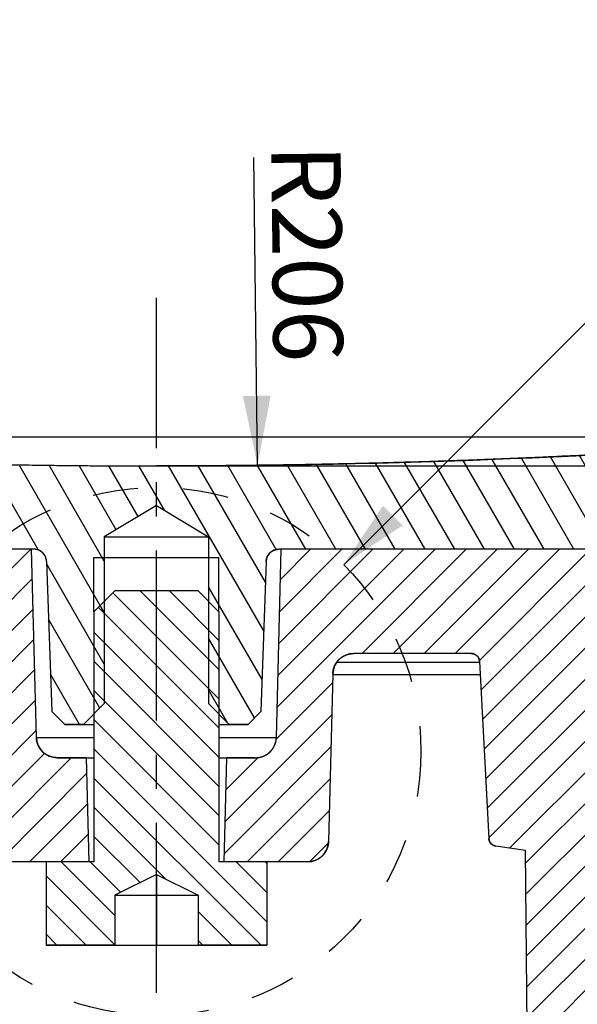
# Model space of a CAD drawing. Units: millimetres. Extents: x 7 to 290, y 7 to 468.
# Drawn here: x 129 to 149, y 139 to 175 of the extents above; entities that cross this region are included whole.
import ezdxf

# ---------------------------------------------------------------- set-up
doc = ezdxf.new("R2010")
doc.units = ezdxf.units.MM
doc.header["$LTSCALE"] = 16.335
doc.linetypes.add('CENTER', pattern=[0.6, 0.375, -0.075, 0.075, -0.075])
doc.linetypes.add('DASHED', pattern=[0.2, 0.1, -0.1])
doc.layers.get('0').update_dxf_attribs({"linetype": 'CONTINUOUS'})
doc.layers.add('02___PRT_ALL_AXES', color=7, linetype='CONTINUOUS')
doc.styles.get("Standard").update_dxf_attribs({"font": 'simfang.ttf'})
doc.dimstyles.new('DIMSTYLE_1', dxfattribs={"dimtxt": 2.5, "dimasz": 2.5, "dimexe": 0.18, "dimexo": 0.0625, "dimgap": 0.09, "dimtad": 1, "dimlfac": 0.666667, "dimdsep": 46, "dimtxsty": 'Standard', "dimblk": '_FILLED', "dimblk1": '_FILLED', "dimblk2": '_FILLED', "dimcen": 0.09, "dimadec": 0, "dimazin": 0, "dimtp": 0.01, "dimtm": 0.01, "dimtfac": 1, "dimtofl": 0, "dimtmove": 0, "dimatfit": 3, "dimldrblk": '_FILLED', "dimfxl": 1, "dimtolj": 1, "dimarcsym": 0})
doc.dimstyles.new('DIMSTYLE_4', dxfattribs={"dimtxt": 2.5, "dimasz": 2.5, "dimexe": 0.18, "dimexo": 0.0625, "dimgap": 0.09, "dimtad": 1, "dimdec": 0, "dimlfac": 0.666667, "dimdsep": 46, "dimtxsty": 'Standard', "dimblk": '_FILLED', "dimblk1": '_FILLED', "dimblk2": '_FILLED', "dimcen": 0.09, "dimadec": 0, "dimazin": 0, "dimtp": 0.01, "dimtm": 0.01, "dimtfac": 1, "dimtdec": 0, "dimtofl": 0, "dimtmove": 0, "dimatfit": 3, "dimldrblk": '_FILLED', "dimfxl": 1, "dimtolj": 1, "dimarcsym": 0})
doc.dimstyles.get("Standard").update_dxf_attribs({"dimtxt": 2.5, "dimasz": 2.5, "dimexe": 0.18, "dimexo": 0.0625, "dimgap": 0.09, "dimtad": 1, "dimdsep": 46, "dimtxsty": 'Standard', "dimblk": '_FILLED', "dimblk1": '_FILLED', "dimblk2": '_FILLED', "dimcen": 0.09, "dimadec": 0, "dimazin": 0, "dimtol": 1, "dimtp": 0.01, "dimtm": 0.01, "dimtfac": 1, "dimtofl": 0, "dimtmove": 0, "dimatfit": 3, "dimldrblk": '_FILLED', "dimfxl": 1, "dimtolj": 1, "dimarcsym": 0})

# ---------------------------------------------------------------- blocks, each defined once
blk = doc.blocks.new('_FILLED')
at = {"color": 0, "linetype": 'ByBlock'}
blk.add_solid([(0, 0), (-1, 0.2), (-1, -0.2)], dxfattribs=at)
blk = doc.blocks.new('*D6')
at = {"color": 2, "linetype": 'Continuous'}
for p, q in [((164.534, 159.565), (164.534, 164.565)), ((164.534, 164.565), (164.534, 159.041)), ((160.717, 159.565), (166.034, 159.565)), ((164.534, 148.939), (164.534, 159.041)), ((135.279, 158.517), (166.034, 158.517)), ((164.534, 158.517), (164.534, 148.939))]:
    blk.add_line(p, q, dxfattribs=at)
at = {"color": 2, "linetype": 'Continuous', "xscale": 2.5, "yscale": 2.5, "zscale": 2.5}
for p, rotation in [((164.534, 159.565), 270), ((164.534, 158.517), 90)]:
    blk.add_blockref('_FILLED', p, dxfattribs=dict(at, rotation=rotation))
at = {"color": 2, "linetype": 'Continuous', "insert": (161.409, 154.142), "char_height": 2.5, "width": 5.20295, "attachment_point": 3, "rotation": 90, "line_spacing_factor": 0.9}
blk.add_mtext('0.7', dxfattribs=at)
blk = doc.blocks.new('*D7')
at = {"color": 2, "linetype": 'Continuous'}
blk.add_line((137.923, 158.539), (137.792, 169.616), dxfattribs=at)
at = {"color": 2, "linetype": 'Continuous', "xscale": 2.5, "yscale": 2.5, "zscale": 2.5, "rotation": 270.6747857154}
blk.add_blockref('_FILLED', (137.923, 158.539), dxfattribs=at)
at = {"color": 2, "linetype": 'Continuous', "insert": (140.958, 166.185), "char_height": 2.5, "width": 6.93727, "attachment_point": 2, "rotation": 270.6748, "line_spacing_factor": 0.9}
blk.add_mtext('R206', dxfattribs=at)

msp = doc.modelspace()

# ---------------------------------------------------------------- hatches: boundary and pattern name
at = {"linetype": 'Continuous'}
h = msp.add_hatch(dxfattribs=at)
h.set_pattern_fill('DEFAULT__2', color=2, scale=0.928561, angle=120, style=0, pattern_type=0)
h.set_pattern_definition([(120, (0, 0), (-0.8041577, -0.4642806), [])])
edge = h.paths.add_edge_path()
edge.add_line((137.579, 149.217), (136.904, 149.217))
edge.add_line((136.904, 149.217), (136.154, 149.967))
edge.add_line((136.154, 155.967), (136.154, 149.967))
edge.add_line((134.279, 157.094), (136.154, 155.967))
edge.add_line((134.279, 157.094), (132.404, 155.967))
edge.add_line((132.404, 155.967), (132.404, 149.967))
edge.add_line((131.654, 149.217), (132.404, 149.967))
edge.add_line((131.654, 149.217), (130.979, 149.217))
edge.add_line((130.979, 149.217), (130.512, 149.683))
edge.add_line((130.324, 155.083), (130.512, 149.683))
edge.add_spline(control_points=[(130.324, 155.083), (130.315, 155.339), (130.13, 155.517), (129.874, 155.517)], knot_values=[0, 0, 0, 0, 1, 1, 1, 1], weights=[1, 0.812893, 0.812893, 1], degree=3, periodic=0)
edge.add_line((129.874, 155.517), (112.388, 155.517))
edge.add_spline(control_points=[(112.388, 155.517), (112.132, 155.517), (111.947, 155.339), (111.938, 155.083)], knot_values=[0, 0, 0, 0, 1, 1, 1, 1], weights=[1, 0.812893, 0.812893, 1], degree=3, periodic=0)
edge.add_line((111.938, 155.083), (111.811, 151.451))
edge.add_spline(control_points=[(111.362, 151.017), (111.618, 151.017), (111.802, 151.195), (111.811, 151.451)], knot_values=[0, 0, 0, 0, 1, 1, 1, 1], weights=[1, 0.812893, 0.812893, 1], degree=3, periodic=0)
edge.add_line((111.362, 151.017), (109.231, 151.017))
edge.add_spline(control_points=[(108.781, 151.451), (108.79, 151.195), (108.974, 151.017), (109.231, 151.017)], knot_values=[0, 0, 0, 0, 1, 1, 1, 1], weights=[1, 0.812893, 0.812893, 1], degree=3, periodic=0)
edge.add_line((108.67, 154.639), (108.781, 151.451))
edge.add_spline(control_points=[(108.67, 154.639), (108.657, 155.017), (108.507, 155.365), (108.243, 155.636)], knot_values=[0, 0, 0, 0, 1, 1, 1, 1], weights=[1, 0.954912, 0.954912, 1], degree=3, periodic=0)
edge.add_spline(control_points=[(108.029, 156.16), (108.029, 155.962), (108.104, 155.778), (108.243, 155.636)], knot_values=[0, 0, 0, 0, 1, 1, 1, 1], weights=[1, 0.950611, 0.950611, 1], degree=3, periodic=0)
edge.add_line((108.029, 158.817), (108.029, 156.16))
edge.add_spline(control_points=[(108.84, 159.565), (108.373, 159.603), (108.029, 159.286), (108.029, 158.817)], knot_values=[0, 0, 0, 0, 1, 1, 1, 1], weights=[1, 0.784944, 0.784944, 1], degree=3, periodic=0)
edge.add_spline(control_points=[(108.84, 159.565), (117.303, 158.866), (125.787, 158.517), (134.279, 158.517)], knot_values=[0, 0, 0, 0, 1, 1, 1, 1], weights=[1, 0.999436, 0.999436, 1], degree=3, periodic=0)
edge.add_spline(control_points=[(159.717, 159.565), (151.254, 158.866), (142.77, 158.517), (134.279, 158.517)], knot_values=[0, 0, 0, 0, 1, 1, 1, 1], weights=[1, 0.999436, 0.999436, 1], degree=3, periodic=0)
edge.add_spline(control_points=[(159.717, 159.565), (160.184, 159.603), (160.529, 159.286), (160.529, 158.817)], knot_values=[0, 0, 0, 0, 1, 1, 1, 1], weights=[1, 0.784944, 0.784944, 1], degree=3, periodic=0)
edge.add_line((160.529, 158.817), (160.529, 156.16))
edge.add_spline(control_points=[(160.529, 156.16), (160.529, 155.962), (160.454, 155.778), (160.315, 155.636)], knot_values=[0, 0, 0, 0, 1, 1, 1, 1], weights=[1, 0.950611, 0.950611, 1], degree=3, periodic=0)
edge.add_spline(control_points=[(159.887, 154.639), (159.901, 155.017), (160.05, 155.365), (160.315, 155.636)], knot_values=[0, 0, 0, 0, 1, 1, 1, 1], weights=[1, 0.954912, 0.954912, 1], degree=3, periodic=0)
edge.add_line((159.887, 154.639), (159.776, 151.451))
edge.add_spline(control_points=[(159.776, 151.451), (159.767, 151.195), (159.583, 151.017), (159.326, 151.017)], knot_values=[0, 0, 0, 0, 1, 1, 1, 1], weights=[1, 0.812893, 0.812893, 1], degree=3, periodic=0)
edge.add_line((159.326, 151.017), (157.196, 151.017))
edge.add_spline(control_points=[(157.196, 151.017), (156.939, 151.017), (156.755, 151.195), (156.746, 151.451)], knot_values=[0, 0, 0, 0, 1, 1, 1, 1], weights=[1, 0.812893, 0.812893, 1], degree=3, periodic=0)
edge.add_line((156.619, 155.083), (156.746, 151.451))
edge.add_spline(control_points=[(156.169, 155.517), (156.426, 155.517), (156.61, 155.339), (156.619, 155.083)], knot_values=[0, 0, 0, 0, 1, 1, 1, 1], weights=[1, 0.812893, 0.812893, 1], degree=3, periodic=0)
edge.add_line((156.169, 155.517), (138.683, 155.517))
edge.add_spline(control_points=[(138.233, 155.083), (138.242, 155.339), (138.427, 155.517), (138.683, 155.517)], knot_values=[0, 0, 0, 0, 1, 1, 1, 1], weights=[1, 0.812893, 0.812893, 1], degree=3, periodic=0)
edge.add_line((138.233, 155.083), (138.045, 149.683))
edge.add_line((137.579, 149.217), (138.045, 149.683))
h = msp.add_hatch(dxfattribs=at)
h.set_pattern_fill('A', color=2, scale=0.792124, angle=45, style=0, pattern_type=0)
h.set_pattern_definition([(45, (0, 0), (-0.5601166, 0.5601166), [])])
edge = h.paths.add_edge_path()
edge.add_line((152.195, 155.517), (138.779, 155.517))
edge.add_line((151.963, 128.886), (152.195, 155.517))
edge.add_spline(control_points=[(152.203, 128.33), (152.046, 128.475), (151.961, 128.672), (151.963, 128.886)], knot_values=[0, 0, 0, 0, 1, 1, 1, 1], weights=[1, 0.943131, 0.943131, 1], degree=3, periodic=0)
edge.add_line((152.203, 128.33), (157.821, 123.123))
edge.add_spline(control_points=[(157.915, 122.128), (158.153, 122.451), (158.115, 122.85), (157.821, 123.123)], knot_values=[0, 0, 0, 0, 1, 1, 1, 1], weights=[1, 0.830476, 0.830476, 1], degree=3, periodic=0)
edge.add_line((157.915, 122.128), (156.289, 119.921))
edge.add_spline(control_points=[(156.105, 119.745), (156.176, 119.793), (156.238, 119.852), (156.289, 119.921)], knot_values=[0, 0, 0, 0, 1, 1, 1, 1], weights=[1, 0.990276, 0.990276, 1], degree=3, periodic=0)
edge.add_line((156.105, 119.745), (150.403, 115.895))
edge.add_spline(control_points=[(149.983, 115.767), (150.134, 115.767), (150.278, 115.811), (150.403, 115.895)], knot_values=[0, 0, 0, 0, 1, 1, 1, 1], weights=[1, 0.970837, 0.970837, 1], degree=3, periodic=0)
edge.add_line((149.983, 115.767), (148.57, 115.767))
edge.add_spline(control_points=[(147.82, 116.511), (147.824, 116.074), (148.134, 115.767), (148.57, 115.767)], knot_values=[0, 0, 0, 0, 1, 1, 1, 1], weights=[1, 0.80679, 0.80679, 1], degree=3, periodic=0)
edge.add_line((147.82, 116.511), (147.574, 144.672))
edge.add_line((147.574, 144.672), (146.507, 144.833))
edge.add_spline(control_points=[(146.507, 144.833), (146.36, 144.855), (146.26, 144.965), (146.252, 145.114)], knot_values=[0, 0, 0, 0, 1, 1, 1, 1], weights=[1, 0.849837, 0.849837, 1], degree=3, periodic=0)
edge.add_line((145.919, 151.483), (146.252, 145.114))
edge.add_spline(control_points=[(145.619, 151.767), (145.787, 151.767), (145.91, 151.651), (145.919, 151.483)], knot_values=[0, 0, 0, 0, 1, 1, 1, 1], weights=[1, 0.816916, 0.816916, 1], degree=3, periodic=0)
edge.add_line((145.619, 151.767), (141.384, 151.767))
edge.add_spline(control_points=[(140.635, 151.037), (140.646, 151.467), (140.954, 151.767), (141.384, 151.767)], knot_values=[0, 0, 0, 0, 1, 1, 1, 1], weights=[1, 0.810868, 0.810868, 1], degree=3, periodic=0)
edge.add_line((140.635, 151.037), (140.476, 144.997))
edge.add_spline(control_points=[(140.476, 144.997), (140.465, 144.567), (140.157, 144.267), (139.727, 144.267)], knot_values=[0, 0, 0, 0, 1, 1, 1, 1], weights=[1, 0.810868, 0.810868, 1], degree=3, periodic=0)
edge.add_line((139.727, 144.267), (136.707, 144.267))
edge.add_line((136.805, 148.017), (136.707, 144.267))
edge.add_line((137.852, 148.017), (136.805, 148.017))
edge.add_spline(control_points=[(137.852, 148.017), (138.282, 148.017), (138.59, 148.317), (138.601, 148.747)], knot_values=[0, 0, 0, 0, 1, 1, 1, 1], weights=[1, 0.810868, 0.810868, 1], degree=3, periodic=0)
edge.add_line((138.601, 148.747), (138.779, 155.517))
edge = h.paths.add_edge_path()
edge.add_line((129.779, 155.517), (118.435, 155.517))
edge.add_line((129.956, 148.747), (129.779, 155.517))
edge.add_spline(control_points=[(130.706, 148.017), (130.275, 148.017), (129.967, 148.317), (129.956, 148.747)], knot_values=[0, 0, 0, 0, 1, 1, 1, 1], weights=[1, 0.810868, 0.810868, 1], degree=3, periodic=0)
edge.add_line((131.752, 148.017), (130.706, 148.017))
edge.add_line((131.752, 148.017), (131.85, 144.267))
edge.add_line((131.85, 144.267), (128.831, 144.267))
edge.add_spline(control_points=[(128.081, 144.997), (128.092, 144.567), (128.4, 144.267), (128.831, 144.267)], knot_values=[0, 0, 0, 0, 1, 1, 1, 1], weights=[1, 0.810868, 0.810868, 1], degree=3, periodic=0)
edge.add_line((127.923, 151.037), (128.081, 144.997))
edge.add_spline(control_points=[(127.923, 151.037), (127.911, 151.467), (127.603, 151.767), (127.173, 151.767)], knot_values=[0, 0, 0, 0, 1, 1, 1, 1], weights=[1, 0.810868, 0.810868, 1], degree=3, periodic=0)
edge.add_line((127.173, 151.767), (118.763, 151.767))
edge.add_line((118.763, 151.767), (118.435, 155.517))
h = msp.add_hatch(dxfattribs=at)
h.set_pattern_fill('DEFAULT__1', color=2, scale=0.7425, angle=135, style=0, pattern_type=0)
h.set_pattern_definition([(135, (0, 0), (-0.5250268, -0.5250268), [])])
edge = h.paths.add_edge_path()
edge.add_line((135.779, 154.017), (132.779, 154.017))
edge.add_line((135.779, 154.017), (136.529, 153.267))
edge.add_line((136.529, 153.267), (136.529, 144.267))
edge.add_line((138.254, 144.267), (136.529, 144.267))
edge.add_line((138.254, 144.267), (138.254, 141.267))
edge.add_line((138.254, 141.267), (135.779, 141.267))
edge.add_line((135.779, 143.067), (135.779, 141.267))
edge.add_line((134.279, 143.817), (135.779, 143.067))
edge.add_line((134.279, 143.817), (132.779, 143.067))
edge.add_line((132.779, 143.067), (132.779, 141.267))
edge.add_line((132.779, 141.267), (130.304, 141.267))
edge.add_line((130.304, 144.267), (130.304, 141.267))
edge.add_line((132.029, 144.267), (130.304, 144.267))
edge.add_line((132.029, 153.267), (132.029, 144.267))
edge.add_line((132.779, 154.017), (132.029, 153.267))

# ---------------------------------------------------------------- linework, layer by layer
at = {"color": 7, "linetype": 'Continuous'}
for p, q in [((108.84, 159.565), (159.717, 159.565)), ((108.997, 159.567), (159.56, 159.567)), ((134.279, 157.094), (132.404, 155.967)), ((134.279, 157.094), (132.404, 155.967)), ((134.279, 157.094), (136.154, 155.967)), ((134.279, 157.094), (136.154, 155.967)), ((132.404, 155.967), (132.404, 149.967)), ((132.404, 155.967), (132.404, 149.967)), ((132.404, 155.967), (136.154, 155.967)), ((136.154, 155.967), (136.154, 149.967)), ((136.154, 155.967), (136.154, 149.967)), ((129.874, 155.517), (112.388, 155.517)), ((129.874, 155.517), (112.388, 155.517)), ((129.779, 155.517), (118.435, 155.517)), ((129.956, 148.747), (129.779, 155.517)), ((129.956, 148.747), (129.779, 155.517)), ((132.029, 155.217), (136.529, 155.217)), ((138.601, 148.747), (138.779, 155.517)), ((138.601, 148.747), (138.779, 155.517)), ((156.169, 155.517), (138.683, 155.517)), ((156.169, 155.517), (138.683, 155.517)), ((152.195, 155.517), (138.779, 155.517)), ((130.324, 155.083), (130.512, 149.683)), ((130.324, 155.083), (130.512, 149.683)), ((138.233, 155.083), (138.045, 149.683)), ((138.233, 155.083), (138.045, 149.683)), ((132.779, 154.017), (132.029, 153.267)), ((132.779, 154.017), (132.029, 153.267)), ((135.779, 154.017), (132.779, 154.017)), ((135.779, 154.017), (132.779, 154.017)), ((135.779, 154.017), (136.529, 153.267)), ((135.779, 154.017), (136.529, 153.267)), ((132.029, 153.267), (132.029, 144.267)), ((132.029, 153.267), (132.029, 144.267)), ((136.529, 153.267), (136.529, 144.267)), ((136.529, 153.267), (136.529, 144.267)), ((145.619, 151.767), (141.384, 151.767)), ((145.619, 151.767), (141.384, 151.767)), ((140.776, 151.451), (145.919, 151.451)), ((145.919, 151.483), (146.252, 145.114)), ((145.919, 151.483), (146.252, 145.114)), ((140.635, 151.037), (140.476, 144.997)), ((140.635, 151.037), (140.476, 144.997)), ((140.635, 151.017), (145.943, 151.017)), ((131.654, 149.217), (132.404, 149.967)), ((131.654, 149.217), (132.404, 149.967)), ((136.904, 149.217), (136.154, 149.967)), ((136.904, 149.217), (136.154, 149.967)), ((130.979, 149.217), (130.512, 149.683)), ((130.979, 149.217), (130.512, 149.683)), ((137.579, 149.217), (138.045, 149.683)), ((137.579, 149.217), (138.045, 149.683)), ((131.654, 149.217), (130.979, 149.217)), ((130.979, 149.217), (132.029, 149.217)), ((136.529, 149.217), (137.579, 149.217)), ((137.579, 149.217), (136.904, 149.217)), ((129.956, 148.747), (132.029, 148.747)), ((136.529, 148.747), (138.601, 148.747)), ((131.752, 148.017), (130.706, 148.017)), ((130.706, 148.017), (132.029, 148.017)), ((131.752, 148.017), (131.85, 144.267)), ((131.752, 148.017), (131.85, 144.267)), ((136.529, 148.017), (137.852, 148.017)), ((136.805, 148.017), (136.707, 144.267)), ((136.805, 148.017), (136.707, 144.267)), ((137.852, 148.017), (136.805, 148.017)), ((147.574, 144.672), (146.507, 144.833)), ((147.574, 144.672), (146.507, 144.833)), ((147.82, 116.511), (147.574, 144.672)), ((147.82, 116.511), (147.574, 144.672)), ((131.85, 144.267), (128.831, 144.267)), ((132.029, 144.267), (128.831, 144.267)), ((130.304, 144.267), (130.304, 141.267)), ((132.029, 144.267), (130.304, 144.267)), ((130.304, 144.267), (130.304, 141.267)), ((138.254, 144.267), (136.529, 144.267)), ((139.727, 144.267), (136.529, 144.267)), ((139.727, 144.267), (136.707, 144.267)), ((138.254, 144.267), (138.254, 141.267)), ((138.254, 144.267), (138.254, 141.267)), ((134.279, 143.817), (132.779, 143.067)), ((134.279, 143.817), (132.779, 143.067)), ((134.279, 143.817), (135.779, 143.067)), ((134.279, 143.817), (134.279, 141.267)), ((134.279, 143.817), (135.779, 143.067)), ((132.779, 143.067), (132.779, 141.267)), ((132.779, 143.067), (132.779, 141.267)), ((132.779, 143.067), (135.779, 143.067)), ((135.779, 143.067), (135.779, 141.267)), ((135.779, 143.067), (135.779, 141.267)), ((132.779, 141.267), (130.304, 141.267)), ((130.304, 141.267), (138.254, 141.267)), ((138.254, 141.267), (135.779, 141.267))]:
    msp.add_line(p, q, dxfattribs=at)
at = {"color": 2, "linetype": 'Continuous'}
for p, q in [((132.029, 153.267), (132.029, 155.217)), ((136.529, 153.267), (136.529, 155.217))]:
    msp.add_line(p, q, dxfattribs=at)
at = {"color": 2, "linetype": 'DASHED'}
msp.add_circle((134.302, 148.241), 9.505, dxfattribs=at)
at = {"color": 7, "linetype": 'Continuous'}
for centre, radius, start, end in [((134.279, 467.935), 309.418, 265.28419, 274.71581), ((129.874, 155.067), 0.45, 2, 90), ((138.683, 155.067), 0.45, 90, 178), ((141.384, 151.017), 0.75, 90, 178.5), ((145.619, 151.467), 0.3, 3, 90), ((130.706, 148.767), 0.75, 181.5, 270), ((137.852, 148.767), 0.75, 270, 358.5), ((139.727, 145.017), 0.75, 270, 358.5), ((146.552, 145.129), 0.3, 183, 261.4342)]:
    msp.add_arc(centre, radius, start, end, dxfattribs=at)
for points, start_tangent, end_tangent in [([(108.84, 159.565), (109.633, 159.5), (110.427, 159.438), (111.22, 159.377), (112.014, 159.319), (112.807, 159.263), (113.601, 159.209), (114.395, 159.157), (115.19, 159.106), (115.984, 159.058), (116.779, 159.012), (117.573, 158.968), (118.368, 158.926), (119.163, 158.886), (119.958, 158.849), (120.753, 158.813), (121.549, 158.779), (122.344, 158.747), (123.139, 158.718), (123.935, 158.69), (124.73, 158.664), (125.526, 158.641), (126.322, 158.619), (127.117, 158.6), (127.913, 158.583), (128.709, 158.567), (129.504, 158.554), (130.3, 158.543), (131.096, 158.533), (131.892, 158.526), (132.687, 158.521), (133.483, 158.518), (134.279, 158.517)], (0.996615, -0.082214), (1, 0)), ([(159.717, 159.565), (158.924, 159.5), (158.131, 159.438), (157.337, 159.377), (156.544, 159.319), (155.75, 159.263), (154.956, 159.209), (154.162, 159.157), (153.367, 159.106), (152.573, 159.058), (151.778, 159.012), (150.984, 158.968), (150.189, 158.926), (149.394, 158.886), (148.599, 158.849), (147.804, 158.813), (147.009, 158.779), (146.213, 158.747), (145.418, 158.718), (144.622, 158.69), (143.827, 158.664), (143.031, 158.641), (142.236, 158.619), (141.44, 158.6), (140.644, 158.583), (139.849, 158.567), (139.053, 158.554), (138.257, 158.543), (137.461, 158.533), (136.666, 158.526), (135.87, 158.521), (135.074, 158.518), (134.279, 158.517)], (-0.996615, -0.082214), (-1, 0)), ([(130.324, 155.083), (130.324, 155.088), (130.323, 155.093), (130.323, 155.097), (130.323, 155.102), (130.322, 155.107), (130.322, 155.112), (130.321, 155.117), (130.321, 155.122), (130.32, 155.127), (130.319, 155.132), (130.319, 155.137), (130.318, 155.143), (130.317, 155.148), (130.316, 155.153), (130.315, 155.158), (130.314, 155.163), (130.313, 155.168), (130.311, 155.173), (130.31, 155.178), (130.309, 155.183), (130.307, 155.188), (130.306, 155.193), (130.304, 155.198), (130.303, 155.204), (130.301, 155.209), (130.3, 155.214), (130.298, 155.219), (130.296, 155.224), (130.294, 155.229), (130.292, 155.234), (130.29, 155.239), (130.288, 155.244), (130.286, 155.249), (130.283, 155.254), (130.281, 155.259), (130.279, 155.264), (130.276, 155.269), (130.274, 155.274), (130.271, 155.279), (130.269, 155.284), (130.266, 155.288), (130.263, 155.293), (130.26, 155.298), (130.257, 155.303), (130.254, 155.308), (130.251, 155.312), (130.248, 155.317), (130.245, 155.322), (130.242, 155.326), (130.239, 155.331), (130.235, 155.335), (130.232, 155.34), (130.228, 155.344), (130.225, 155.349), (130.221, 155.353), (130.218, 155.358), (130.214, 155.362), (130.21, 155.366), (130.206, 155.37), (130.203, 155.375), (130.199, 155.379), (130.195, 155.383), (130.191, 155.387), (130.187, 155.391), (130.183, 155.395), (130.178, 155.399), (130.174, 155.402), (130.17, 155.406), (130.166, 155.41), (130.161, 155.413), (130.157, 155.417), (130.152, 155.421), (130.148, 155.424), (130.143, 155.428), (130.139, 155.431), (130.134, 155.434), (130.13, 155.437), (130.125, 155.441), (130.12, 155.444), (130.116, 155.447), (130.111, 155.45), (130.106, 155.453), (130.101, 155.456), (130.096, 155.458), (130.092, 155.461), (130.087, 155.464), (130.082, 155.466), (130.077, 155.469), (130.072, 155.471), (130.067, 155.474), (130.062, 155.476), (130.057, 155.478), (130.052, 155.481), (130.047, 155.483), (130.042, 155.485), (130.037, 155.487), (130.031, 155.489), (130.026, 155.491), (130.021, 155.492), (130.016, 155.494), (130.011, 155.496), (130.006, 155.497), (130.001, 155.499), (129.996, 155.5), (129.99, 155.502), (129.985, 155.503), (129.98, 155.504), (129.975, 155.506), (129.97, 155.507), (129.965, 155.508), (129.96, 155.509), (129.954, 155.51), (129.949, 155.511), (129.944, 155.512), (129.939, 155.512), (129.934, 155.513), (129.929, 155.514), (129.924, 155.514), (129.919, 155.515), (129.914, 155.515), (129.909, 155.516), (129.904, 155.516), (129.899, 155.516), (129.894, 155.517), (129.889, 155.517), (129.884, 155.517), (129.879, 155.517), (129.874, 155.517)], (-0.034899, 0.999391), (-1, 0)), ([(138.233, 155.083), (138.234, 155.088), (138.234, 155.093), (138.234, 155.097), (138.235, 155.102), (138.235, 155.107), (138.235, 155.112), (138.236, 155.117), (138.237, 155.122), (138.237, 155.127), (138.238, 155.132), (138.239, 155.137), (138.24, 155.143), (138.24, 155.148), (138.241, 155.153), (138.242, 155.158), (138.244, 155.163), (138.245, 155.168), (138.246, 155.173), (138.247, 155.178), (138.248, 155.183), (138.25, 155.188), (138.251, 155.193), (138.253, 155.198), (138.254, 155.204), (138.256, 155.209), (138.258, 155.214), (138.26, 155.219), (138.261, 155.224), (138.263, 155.229), (138.265, 155.234), (138.267, 155.239), (138.269, 155.244), (138.272, 155.249), (138.274, 155.254), (138.276, 155.259), (138.279, 155.264), (138.281, 155.269), (138.284, 155.274), (138.286, 155.279), (138.289, 155.284), (138.291, 155.288), (138.294, 155.293), (138.297, 155.298), (138.3, 155.303), (138.303, 155.308), (138.306, 155.312), (138.309, 155.317), (138.312, 155.322), (138.315, 155.326), (138.319, 155.331), (138.322, 155.335), (138.325, 155.34), (138.329, 155.344), (138.332, 155.349), (138.336, 155.353), (138.34, 155.358), (138.343, 155.362), (138.347, 155.366), (138.351, 155.37), (138.355, 155.375), (138.359, 155.379), (138.363, 155.383), (138.367, 155.387), (138.371, 155.391), (138.375, 155.395), (138.379, 155.399), (138.383, 155.402), (138.387, 155.406), (138.392, 155.41), (138.396, 155.413), (138.4, 155.417), (138.405, 155.421), (138.409, 155.424), (138.414, 155.428), (138.418, 155.431), (138.423, 155.434), (138.428, 155.437), (138.432, 155.441), (138.437, 155.444), (138.442, 155.447), (138.446, 155.45), (138.451, 155.453), (138.456, 155.456), (138.461, 155.458), (138.466, 155.461), (138.471, 155.464), (138.476, 155.466), (138.481, 155.469), (138.485, 155.471), (138.49, 155.474), (138.495, 155.476), (138.501, 155.478), (138.506, 155.481), (138.511, 155.483), (138.516, 155.485), (138.521, 155.487), (138.526, 155.489), (138.531, 155.491), (138.536, 155.492), (138.541, 155.494), (138.546, 155.496), (138.551, 155.497), (138.557, 155.499), (138.562, 155.5), (138.567, 155.502), (138.572, 155.503), (138.577, 155.504), (138.582, 155.506), (138.587, 155.507), (138.593, 155.508), (138.598, 155.509), (138.603, 155.51), (138.608, 155.511), (138.613, 155.512), (138.618, 155.512), (138.623, 155.513), (138.628, 155.514), (138.633, 155.514), (138.638, 155.515), (138.644, 155.515), (138.649, 155.516), (138.654, 155.516), (138.659, 155.516), (138.663, 155.517), (138.668, 155.517), (138.673, 155.517), (138.678, 155.517), (138.683, 155.517)], (0.034899, 0.999391), (1, 0)), ([(140.635, 151.037), (140.635, 151.045), (140.635, 151.053), (140.636, 151.061), (140.636, 151.07), (140.637, 151.078), (140.637, 151.086), (140.638, 151.095), (140.639, 151.103), (140.64, 151.111), (140.641, 151.12), (140.643, 151.128), (140.644, 151.137), (140.645, 151.145), (140.647, 151.154), (140.648, 151.162), (140.65, 151.171), (140.652, 151.179), (140.654, 151.188), (140.656, 151.197), (140.658, 151.205), (140.66, 151.214), (140.663, 151.222), (140.665, 151.231), (140.668, 151.239), (140.671, 151.248), (140.673, 151.256), (140.676, 151.265), (140.679, 151.273), (140.683, 151.282), (140.686, 151.29), (140.689, 151.299), (140.693, 151.307), (140.696, 151.316), (140.7, 151.324), (140.704, 151.333), (140.708, 151.341), (140.712, 151.349), (140.716, 151.357), (140.72, 151.366), (140.725, 151.374), (140.729, 151.382), (140.734, 151.39), (140.738, 151.398), (140.743, 151.406), (140.748, 151.414), (140.753, 151.422), (140.758, 151.43), (140.764, 151.438), (140.769, 151.446), (140.774, 151.453), (140.78, 151.461), (140.786, 151.469), (140.791, 151.476), (140.797, 151.484), (140.803, 151.491), (140.809, 151.498), (140.815, 151.506), (140.822, 151.513), (140.828, 151.52), (140.834, 151.527), (140.841, 151.534), (140.847, 151.541), (140.854, 151.548), (140.861, 151.554), (140.868, 151.561), (140.875, 151.567), (140.882, 151.574), (140.889, 151.58), (140.896, 151.586), (140.903, 151.593), (140.911, 151.599), (140.918, 151.605), (140.926, 151.61), (140.933, 151.616), (140.941, 151.622), (140.948, 151.627), (140.956, 151.633), (140.964, 151.638), (140.972, 151.643), (140.98, 151.649), (140.988, 151.654), (140.996, 151.659), (141.004, 151.663), (141.012, 151.668), (141.02, 151.673), (141.028, 151.677), (141.036, 151.682), (141.045, 151.686), (141.053, 151.69), (141.061, 151.694), (141.07, 151.698), (141.078, 151.702), (141.087, 151.706), (141.095, 151.709), (141.104, 151.713), (141.112, 151.716), (141.121, 151.719), (141.129, 151.722), (141.138, 151.725), (141.146, 151.728), (141.155, 151.731), (141.164, 151.734), (141.172, 151.736), (141.181, 151.739), (141.189, 151.741), (141.198, 151.744), (141.207, 151.746), (141.215, 151.748), (141.224, 151.75), (141.233, 151.752), (141.241, 151.753), (141.25, 151.755), (141.258, 151.756), (141.267, 151.758), (141.275, 151.759), (141.284, 151.76), (141.292, 151.761), (141.301, 151.762), (141.309, 151.763), (141.318, 151.764), (141.326, 151.765), (141.335, 151.765), (141.343, 151.766), (141.351, 151.766), (141.36, 151.767), (141.368, 151.767), (141.376, 151.767), (141.384, 151.767)], (0.026177, 0.999657), (1, 0)), ([(145.619, 151.767), (145.625, 151.767), (145.632, 151.767), (145.639, 151.766), (145.645, 151.766), (145.652, 151.765), (145.659, 151.764), (145.665, 151.763), (145.672, 151.762), (145.679, 151.761), (145.686, 151.76), (145.692, 151.758), (145.699, 151.756), (145.706, 151.754), (145.713, 151.752), (145.719, 151.75), (145.726, 151.747), (145.733, 151.745), (145.74, 151.742), (145.746, 151.739), (145.753, 151.736), (145.759, 151.732), (145.766, 151.729), (145.772, 151.725), (145.778, 151.721), (145.785, 151.717), (145.791, 151.713), (145.797, 151.709), (145.803, 151.704), (145.809, 151.699), (145.814, 151.695), (145.82, 151.69), (145.825, 151.685), (145.831, 151.679), (145.836, 151.674), (145.841, 151.669), (145.846, 151.663), (145.851, 151.657), (145.856, 151.652), (145.86, 151.646), (145.864, 151.64), (145.869, 151.633), (145.873, 151.627), (145.876, 151.621), (145.88, 151.615), (145.884, 151.608), (145.887, 151.602), (145.89, 151.595), (145.893, 151.589), (145.896, 151.582), (145.899, 151.576), (145.901, 151.569), (145.903, 151.562), (145.906, 151.556), (145.908, 151.549), (145.909, 151.542), (145.911, 151.535), (145.913, 151.529), (145.914, 151.522), (145.915, 151.515), (145.916, 151.509), (145.917, 151.502), (145.918, 151.496), (145.918, 151.489), (145.919, 151.483)], (1, 0), (0.052336, -0.99863)), ([(130.706, 148.017), (130.697, 148.017), (130.689, 148.017), (130.681, 148.017), (130.673, 148.018), (130.664, 148.018), (130.656, 148.019), (130.648, 148.019), (130.639, 148.02), (130.631, 148.021), (130.622, 148.022), (130.614, 148.023), (130.605, 148.024), (130.597, 148.025), (130.588, 148.026), (130.58, 148.028), (130.571, 148.029), (130.563, 148.031), (130.554, 148.033), (130.545, 148.034), (130.537, 148.036), (130.528, 148.038), (130.519, 148.041), (130.511, 148.043), (130.502, 148.045), (130.494, 148.048), (130.485, 148.05), (130.476, 148.053), (130.468, 148.056), (130.459, 148.059), (130.451, 148.062), (130.442, 148.065), (130.434, 148.068), (130.425, 148.072), (130.417, 148.075), (130.408, 148.079), (130.4, 148.082), (130.391, 148.086), (130.383, 148.09), (130.374, 148.094), (130.366, 148.098), (130.358, 148.103), (130.35, 148.107), (130.341, 148.111), (130.333, 148.116), (130.325, 148.121), (130.317, 148.126), (130.309, 148.13), (130.301, 148.136), (130.293, 148.141), (130.285, 148.146), (130.278, 148.151), (130.27, 148.157), (130.262, 148.162), (130.254, 148.168), (130.247, 148.174), (130.239, 148.18), (130.232, 148.186), (130.225, 148.192), (130.217, 148.198), (130.21, 148.204), (130.203, 148.21), (130.196, 148.217), (130.189, 148.223), (130.182, 148.23), (130.176, 148.237), (130.169, 148.243), (130.162, 148.25), (130.156, 148.257), (130.149, 148.264), (130.143, 148.271), (130.137, 148.278), (130.131, 148.286), (130.124, 148.293), (130.119, 148.3), (130.113, 148.308), (130.107, 148.315), (130.101, 148.323), (130.096, 148.331), (130.09, 148.338), (130.085, 148.346), (130.08, 148.354), (130.075, 148.362), (130.07, 148.37), (130.065, 148.378), (130.06, 148.386), (130.055, 148.394), (130.05, 148.402), (130.046, 148.41), (130.042, 148.418), (130.037, 148.427), (130.033, 148.435), (130.029, 148.443), (130.025, 148.452), (130.021, 148.46), (130.018, 148.468), (130.014, 148.477), (130.011, 148.485), (130.007, 148.494), (130.004, 148.502), (130.001, 148.511), (129.998, 148.519), (129.995, 148.528), (129.992, 148.536), (129.989, 148.545), (129.987, 148.553), (129.984, 148.562), (129.982, 148.571), (129.98, 148.579), (129.977, 148.588), (129.975, 148.596), (129.973, 148.605), (129.972, 148.613), (129.97, 148.622), (129.968, 148.63), (129.967, 148.639), (129.965, 148.647), (129.964, 148.656), (129.963, 148.664), (129.962, 148.673), (129.961, 148.681), (129.96, 148.689), (129.959, 148.698), (129.958, 148.706), (129.957, 148.714), (129.957, 148.723), (129.957, 148.731), (129.956, 148.739), (129.956, 148.747)], (-1, 0), (-0.026177, 0.999657)), ([(137.852, 148.017), (137.86, 148.017), (137.868, 148.017), (137.876, 148.017), (137.885, 148.018), (137.893, 148.018), (137.901, 148.019), (137.91, 148.019), (137.918, 148.02), (137.927, 148.021), (137.935, 148.022), (137.943, 148.023), (137.952, 148.024), (137.961, 148.025), (137.969, 148.026), (137.978, 148.028), (137.986, 148.029), (137.995, 148.031), (138.003, 148.033), (138.012, 148.034), (138.021, 148.036), (138.029, 148.038), (138.038, 148.041), (138.046, 148.043), (138.055, 148.045), (138.064, 148.048), (138.072, 148.05), (138.081, 148.053), (138.089, 148.056), (138.098, 148.059), (138.107, 148.062), (138.115, 148.065), (138.124, 148.068), (138.132, 148.072), (138.141, 148.075), (138.149, 148.079), (138.158, 148.082), (138.166, 148.086), (138.174, 148.09), (138.183, 148.094), (138.191, 148.098), (138.199, 148.103), (138.208, 148.107), (138.216, 148.111), (138.224, 148.116), (138.232, 148.121), (138.24, 148.126), (138.248, 148.13), (138.256, 148.136), (138.264, 148.141), (138.272, 148.146), (138.28, 148.151), (138.287, 148.157), (138.295, 148.162), (138.303, 148.168), (138.31, 148.174), (138.318, 148.18), (138.325, 148.186), (138.333, 148.192), (138.34, 148.198), (138.347, 148.204), (138.354, 148.21), (138.361, 148.217), (138.368, 148.223), (138.375, 148.23), (138.382, 148.237), (138.388, 148.243), (138.395, 148.25), (138.402, 148.257), (138.408, 148.264), (138.414, 148.271), (138.421, 148.278), (138.427, 148.286), (138.433, 148.293), (138.439, 148.3), (138.445, 148.308), (138.45, 148.315), (138.456, 148.323), (138.462, 148.331), (138.467, 148.338), (138.472, 148.346), (138.478, 148.354), (138.483, 148.362), (138.488, 148.37), (138.493, 148.378), (138.497, 148.386), (138.502, 148.394), (138.507, 148.402), (138.511, 148.41), (138.516, 148.418), (138.52, 148.427), (138.524, 148.435), (138.528, 148.443), (138.532, 148.452), (138.536, 148.46), (138.54, 148.468), (138.543, 148.477), (138.547, 148.485), (138.55, 148.494), (138.553, 148.502), (138.556, 148.511), (138.559, 148.519), (138.562, 148.528), (138.565, 148.536), (138.568, 148.545), (138.571, 148.553), (138.573, 148.562), (138.575, 148.571), (138.578, 148.579), (138.58, 148.588), (138.582, 148.596), (138.584, 148.605), (138.586, 148.613), (138.587, 148.622), (138.589, 148.63), (138.591, 148.639), (138.592, 148.647), (138.593, 148.656), (138.595, 148.664), (138.596, 148.673), (138.597, 148.681), (138.598, 148.689), (138.598, 148.698), (138.599, 148.706), (138.6, 148.714), (138.6, 148.723), (138.601, 148.731), (138.601, 148.739), (138.601, 148.747)], (1, 0), (0.026177, 0.999657)), ([(140.476, 144.997), (140.476, 144.989), (140.476, 144.981), (140.475, 144.973), (140.475, 144.964), (140.474, 144.956), (140.473, 144.948), (140.473, 144.939), (140.472, 144.931), (140.471, 144.923), (140.47, 144.914), (140.468, 144.906), (140.467, 144.897), (140.466, 144.889), (140.464, 144.88), (140.462, 144.872), (140.461, 144.863), (140.459, 144.855), (140.457, 144.846), (140.455, 144.838), (140.453, 144.829), (140.45, 144.821), (140.448, 144.812), (140.446, 144.803), (140.443, 144.795), (140.44, 144.786), (140.437, 144.778), (140.434, 144.769), (140.431, 144.761), (140.428, 144.752), (140.425, 144.744), (140.422, 144.735), (140.418, 144.727), (140.415, 144.718), (140.411, 144.71), (140.407, 144.702), (140.403, 144.693), (140.399, 144.685), (140.395, 144.677), (140.391, 144.668), (140.386, 144.66), (140.382, 144.652), (140.377, 144.644), (140.372, 144.636), (140.368, 144.628), (140.363, 144.62), (140.358, 144.612), (140.353, 144.604), (140.347, 144.596), (140.342, 144.588), (140.337, 144.581), (140.331, 144.573), (140.325, 144.565), (140.32, 144.558), (140.314, 144.55), (140.308, 144.543), (140.302, 144.536), (140.296, 144.528), (140.289, 144.521), (140.283, 144.514), (140.277, 144.507), (140.27, 144.5), (140.263, 144.493), (140.257, 144.487), (140.25, 144.48), (140.243, 144.473), (140.236, 144.467), (140.229, 144.46), (140.222, 144.454), (140.215, 144.448), (140.208, 144.442), (140.2, 144.436), (140.193, 144.43), (140.185, 144.424), (140.178, 144.418), (140.17, 144.412), (140.162, 144.407), (140.155, 144.401), (140.147, 144.396), (140.139, 144.391), (140.131, 144.386), (140.123, 144.38), (140.115, 144.376), (140.107, 144.371), (140.099, 144.366), (140.091, 144.361), (140.083, 144.357), (140.074, 144.353), (140.066, 144.348), (140.058, 144.344), (140.049, 144.34), (140.041, 144.336), (140.033, 144.332), (140.024, 144.329), (140.016, 144.325), (140.007, 144.322), (139.999, 144.318), (139.99, 144.315), (139.982, 144.312), (139.973, 144.309), (139.964, 144.306), (139.956, 144.303), (139.947, 144.3), (139.939, 144.298), (139.93, 144.295), (139.921, 144.293), (139.913, 144.291), (139.904, 144.288), (139.896, 144.286), (139.887, 144.284), (139.878, 144.283), (139.87, 144.281), (139.861, 144.279), (139.853, 144.278), (139.844, 144.276), (139.836, 144.275), (139.827, 144.274), (139.818, 144.273), (139.81, 144.272), (139.802, 144.271), (139.793, 144.27), (139.785, 144.269), (139.776, 144.269), (139.768, 144.268), (139.76, 144.268), (139.751, 144.267), (139.743, 144.267), (139.735, 144.267), (139.727, 144.267)], (-0.026177, -0.999657), (-1, 0)), ([(146.507, 144.833), (146.501, 144.834), (146.495, 144.835), (146.49, 144.836), (146.484, 144.837), (146.478, 144.839), (146.472, 144.84), (146.466, 144.842), (146.46, 144.844), (146.454, 144.846), (146.448, 144.848), (146.442, 144.85), (146.436, 144.853), (146.43, 144.855), (146.425, 144.858), (146.419, 144.861), (146.413, 144.863), (146.407, 144.867), (146.402, 144.87), (146.396, 144.873), (146.39, 144.877), (146.385, 144.88), (146.38, 144.884), (146.374, 144.888), (146.369, 144.892), (146.364, 144.896), (146.359, 144.9), (146.353, 144.904), (146.349, 144.909), (146.344, 144.913), (146.339, 144.918), (146.334, 144.923), (146.33, 144.928), (146.325, 144.933), (146.321, 144.938), (146.317, 144.943), (146.313, 144.948), (146.309, 144.954), (146.305, 144.959), (146.301, 144.965), (146.298, 144.97), (146.294, 144.976), (146.291, 144.982), (146.288, 144.987), (146.285, 144.993), (146.282, 144.999), (146.279, 145.005), (146.276, 145.011), (146.274, 145.017), (146.271, 145.023), (146.269, 145.029), (146.267, 145.035), (146.265, 145.041), (146.263, 145.047), (146.262, 145.053), (146.26, 145.059), (146.259, 145.065), (146.258, 145.072), (146.256, 145.078), (146.255, 145.084), (146.255, 145.09), (146.254, 145.096), (146.253, 145.102), (146.253, 145.108), (146.252, 145.114)], (-0.988845, 0.148946), (-0.052336, 0.99863))]:
    msp.add_spline(points, degree=3, dxfattribs=dict(at, start_tangent=start_tangent, end_tangent=end_tangent))
at = {"layer": '02___PRT_ALL_AXES', "color": 1, "linetype": 'CENTER'}
msp.add_line((134.279, 139.55), (134.279, 164.567), dxfattribs=at)

# ---------------------------------------------------------------- dimensions: what is measured, and where the dimension line sits
at = {"color": 2, "linetype": 'Continuous'}
dim = msp.add_radius_dim(center=(134.279, 467.935), mpoint=(137.923, 158.539), dimstyle='DIMSTYLE_4', dxfattribs=at)
dim.commit()
dim.dimension.update_dxf_attribs({"geometry": '*D7', "text_midpoint": (139.326, 167.866), "dimtype": 164})
dim = msp.add_linear_dim(base=(164.534, 158.517), p1=(160.717, 159.565), p2=(135.279, 158.517), angle=270, dimstyle='DIMSTYLE_1', dxfattribs=at)
dim.commit()
dim.dimension.update_dxf_attribs({"geometry": '*D6', "text_midpoint": (164.99, 146.889), "dimtype": 160})

# ---------------------------------------------------------------- leaders
at = {"color": 2, "linetype": 'Continuous', "annotation_type": 0, "has_hookline": 1, "hookline_direction": 1, "text_width": 15.572}
msp.add_leader([(141.024, 154.962), (152.35, 166.288), (157.35, 166.288)], dimstyle='Standard', override={"dimtad": 0}, dxfattribs=at)

doc.saveas('drawing.dxf')
